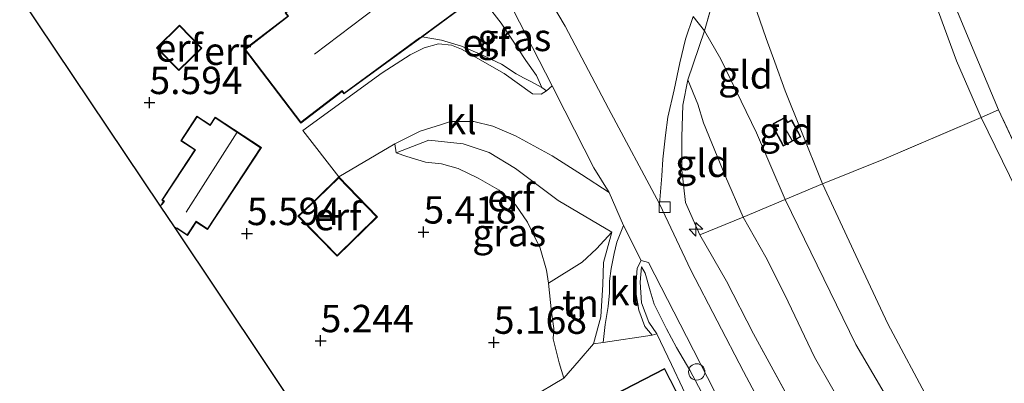
# Model space of a CAD drawing. Units: metres. Extents: x 159998 to 170008, y 424998 to 428099.
# Drawn here: x 163465 to 163555, y 425866 to 425899 of the extents above; entities that cross this region are included whole.
import ezdxf
from ezdxf.enums import TextEntityAlignment as Align

# ---------------------------------------------------------------- set-up
doc = ezdxf.new("R2010")
doc.units = ezdxf.units.M
doc.linetypes.add('IE-TERREINAFSCHEIDING', pattern=[10, 8, -2])
doc.layers.get('0').update_dxf_attribs({"lineweight": 25})
for name, color, linetype, lineweight in [('B-ME-AL-OVERIG-S-B1', 7, 'Continuous', 18), ('B-ME-GW-HOOGTEPUNT-S-B1', 10, 'Continuous', 25), ('B-ME-GW-KRUINLIJN-L-B1', 93, 'Continuous', 18), ('B-ME-GW-TEENLIJN-L-B1', 93, 'Continuous', 18), ('B-ME-IE-GRASLAND-GV-B6', 93, 'Continuous', 18), ('B-ME-IE-GRONDWERKLIJN-GROND_INGERICHT-GV-B6', 253, 'Continuous', 18), ('B-ME-IE-TERREINAFSCHEIDING-DOORGANG-L-B1', 8, 'IE-TERREINAFSCHEIDING-KUNSTMATIG-OPEN', 18), ('B-ME-IE-TERREINAFSCHEIDING-RASTERHEKWERK-L-B1', 8, 'IE-TERREINAFSCHEIDING', 18), ('B-ME-KG-KADASTRAAL-DAKRAND-L-B1', 13, 'Continuous', 18), ('B-ME-KG-KADASTRAAL-NOKLIJN-L-B1', 13, 'Continuous', 18), ('B-ME-KG-KADASTRAAL-OPNAMEDTMGRENS-L-B1', 10, 'Continuous', 25), ('B-ME-OG-BEBOUWING-GV-B6', 173, 'Continuous', 18), ('B-ME-VH-VERH_SOORT-BITUMEN-GV-B6', 8, 'IE-TERREINAFSCHEIDING-NATUURLIJK-HOUTWAL', 18), ('B-ME-VH-VERH_SOORT-GV-B6', 8, 'Continuous', 18), ('B-ME-VH-VERH_SOORT-KLINKERS-GV-B6', 8, 'IE-TERREINAFSCHEIDING-NATUURLIJK-HOUTWAL', 18), ('B-ME-VV-KOLK-S-B1', 8, 'Continuous', 18)]:
    doc.layers.add(name, color=color, linetype=linetype, lineweight=lineweight)
doc.styles.add('NLCS-ISO', font='NLCS-ISO.TTF')
doc.linetypes.add('IE-TERREINAFSCHEIDING-KUNSTMATIG-OPEN', pattern='A,7,-1.5,[67,NLCS.SHX,S=0.75,R=0,X=0,Y=0],-1.5', length=10)
doc.linetypes.add('IE-TERREINAFSCHEIDING-NATUURLIJK-HOUTWAL', pattern='A,7,-1.5,[67,NLCS.SHX,S=0.75,R=45,X=0,Y=0],-1.5,7,-1.5,[70,NLCS.SHX,S=0.75,R=0,X=0,Y=0],-1.5', length=20)

# ---------------------------------------------------------------- blocks, each defined once
blk = doc.blocks.new('dtb')
blk.add_circle((0, 0), 0.75)
blk = doc.blocks.new('hecto')
for p, q in [((0, 0.625), (-0.625, 0)), ((0, -0.625), (0, 0.625)), ((-0.625, 0), (0.625, 0)), ((0.625, 0), (0, -0.625))]:
    blk.add_line(p, q)
blk = doc.blocks.new('hoogtepunt')
for p, q in [((-0.5, 0), (0.5, 0)), ((0, 0.5), (0, -0.5))]:
    blk.add_line(p, q)
blk = doc.blocks.new('kolk')
blk.add_lwpolyline([(-0.5, -0.5), (0.5, -0.5), (0.5, 0.5), (-0.5, 0.5)], close=True)

msp = doc.modelspace()

# ---------------------------------------------------------------- linework, layer by layer
at = {"layer": 'B-ME-GW-KRUINLIJN-L-B1'}
for points in [[(163513.153, 425892.641, 8.541), (163512.668, 425893.76, 8.494), (163511.682, 425895.107, 8.631), (163510.354, 425897.168, 8.651), (163509.441, 425898.541, 8.632), (163508.566, 425899.614, 8.645), (163507.181, 425900.954, 8.393)], [(163532.829, 425899.583, 9.377), (163533.687, 425897.121, 9.419), (163534.477, 425894.96, 9.432), (163535.423, 425892.34, 9.46), (163536.844, 425888.797, 9.498), (163538.834, 425883.844, 9.521), (163541.886, 425877.295, 9.538), (163544.815, 425871.069, 9.542), (163548.66, 425863.792, 9.659), (163553.204, 425855.037, 9.618), (163558.165, 425846.646, 9.574)], [(163526.992, 425899.13, 9.497), (163528.033, 425897.825, 9.63), (163529.519, 425895.252, 9.671), (163532.804, 425888.509, 9.671), (163535.397, 425882.402, 9.646), (163541.881, 425869.154, 9.671), (163548.701, 425857.54, 9.703), (163556.986, 425843.443, 9.759), (163566.142, 425828.441, 9.715), (163574.952, 425814.123, 9.852), (163586.498, 425796.882, 9.957), (163595.356, 425783.408, 10.013), (163606.684, 425765.128, 10.013), (163620.943, 425742.165, 9.864), (163633.163, 425723.028, 9.453), (163635.258, 425719.747, 9.493), (163646.611, 425702.327, 9.667), (163658.845, 425682.761, 9.755), (163670.429, 425665.032, 10.009), (163680.377, 425649.548, 10.017)], [(163526.517, 425893.347, 9.542), (163527.431, 425891.117, 9.562), (163527.938, 425889.433, 9.566), (163529.941, 425884.511, 9.566), (163531.584, 425880.806, 9.49), (163533.63, 425877.137, 9.521), (163535.372, 425873.71, 9.521), (163538.102, 425868.021, 9.526), (163541.449, 425862.154, 9.463), (163546.889, 425853.285, 9.544), (163552.509, 425844.748, 9.707), (163557.929, 425836.121, 9.763)], [(163519.563, 425879.422, 8.876), (163514.661, 425882.335, 8.426), (163510.744, 425885.247, 8.007), (163508.339, 425886.725, 7.532), (163505.959, 425887.513, 7.12), (163502.83, 425887.853, 6.49), (163499.826, 425886.693, 5.974)], [(163542, 425836.862, 8.505), (163540.146, 425839.98, 8.663), (163537.965, 425844.125, 8.655), (163535.867, 425848.377, 8.667), (163533.8, 425852.539, 8.667), (163531.733, 425856.584, 8.667), (163529.773, 425860.607, 8.78), (163528.526, 425863.367, 8.667), (163526.699, 425866.831, 8.598), (163525.479, 425868.895, 8.692), (163524.545, 425870.588, 8.673), (163523.418, 425872.858, 8.723), (163523.067, 425874.078, 8.667), (163522.599, 425875.69, 8.667), (163522.28, 425876.27, 8.567)], [(163515.174, 425866.102, 5.115), (163516.563, 425867.705, 5.619), (163517.869, 425869.228, 6.711)]]:
    msp.add_polyline3d(points, dxfattribs=at)
at = {"layer": 'B-ME-GW-TEENLIJN-L-B1'}
for points in [[(163556.577, 425883.299, 5.792), (163553.351, 425889.924, 5.792), (163551.071, 425895.088, 5.792), (163548.354, 425902.568, 5.796)], [(163502.201, 425897.286, 6.393), (163503.964, 425896.986, 7.002), (163505.82, 425896.432, 7.356), (163507.524, 425895.691, 7.445), (163509.454, 425894.794, 7.687), (163510.805, 425893.916, 7.966), (163511.548, 425893.502, 8.056), (163512.099, 425893.226, 8.131), (163513.153, 425892.641, 8.541)], [(163499.826, 425886.693, 5.974), (163500.8, 425886.357, 5.82), (163502.52, 425885.832, 5.74), (163503.979, 425885.67, 5.599), (163505.499, 425885.259, 5.462), (163507.321, 425884.368, 5.393), (163509.242, 425883.268, 5.393), (163510.763, 425881.891, 5.397), (163511.853, 425880.338, 5.397), (163512.995, 425877.98, 5.409), (163513.568, 425875.946, 5.409), (163513.768, 425874.76, 5.343), (163514.043, 425872.133, 5.302), (163514.247, 425870.636, 5.289), (163514.175, 425869.693, 5.22), (163514.75, 425867.502, 5.224), (163515.174, 425866.102, 5.115)], [(163522.28, 425876.27, 8.567), (163522.159, 425874.852, 8.155), (163522.258, 425872.959, 7.997), (163522.937, 425871.219, 7.715), (163523.677, 425870.145, 7.546), (163525.011, 425867.336, 7.748), (163531.046, 425854.54, 7.639), (163533.274, 425849.866, 7.824), (163534.988, 425846.373, 7.824), (163536.308, 425843.876, 7.913), (163537.358, 425841.966, 7.949), (163538.088, 425840.863, 8.074)]]:
    msp.add_polyline3d(points, dxfattribs=at)
at = {"layer": 'B-ME-IE-GRASLAND-GV-B6'}
for points in [[(163514.11, 425892.808, 8.722), (163513.569, 425892.338, 8.508), (163513.153, 425892.641, 8.541), (163512.668, 425893.76, 8.494), (163511.682, 425895.107, 8.631), (163510.354, 425897.168, 8.651), (163509.441, 425898.541, 8.632), (163508.566, 425899.614, 8.645), (163507.181, 425900.954, 8.393), (163508.965, 425902.118, 8.784), (163510.505, 425899.824, 8.778), (163514.11, 425892.808, 8.722)], [(163529.189, 425901.948, 9.57), (163528.033, 425897.825, 9.63), (163526.517, 425893.347, 9.542), (163526.036, 425891.036, 9.413), (163525.968, 425888.135, 9.324), (163525.971, 425885.088, 9.167), (163526.301, 425882.153, 9.016), (163527.613, 425879.19, 8.909), (163530.049, 425874.945, 8.828), (163532.511, 425870.13, 8.828), (163536.48, 425862.896, 8.824), (163541.303, 425853.801, 8.864), (163545.033, 425847.001, 8.772), (163547.104, 425841.443, 8.772), (163549.389, 425836.597, 8.685), (163552.513, 425829.924, 8.616), (163561.44, 425813.318, 8.81)], [(163557.354, 425818.601, 8.808), (163550.44, 425831.356, 8.764), (163547.131, 425837.145, 8.762), (163543.992, 425843.086, 8.785), (163537.354, 425855.864, 8.747), (163531.606, 425866.696, 8.824), (163526.792, 425875.945, 8.838), (163523.914, 425882.026, 8.836), (163524.117, 425884.571, 8.937), (163524.234, 425886.102, 9.058), (163524.462, 425888.298, 9.106), (163524.677, 425889.954, 9.296), (163525.268, 425892.425, 9.421), (163525.763, 425894.901, 9.417), (163526.291, 425897.079, 9.497), (163526.992, 425899.13, 9.497)], [(163519.315, 425883.05, 8.849), (163520.619, 425880.047, 8.654), (163520.023, 425878.509, 8.59), (163519.758, 425877.495, 8.28), (163519.484, 425876.124, 8.239), (163519.345, 425874.969, 8.199), (163519.337, 425873.888, 7.981), (163519.206, 425872.648, 7.909), (163518.958, 425870.997, 7.683), (163518.75, 425869.361, 7.28), (163517.869, 425869.228, 6.711), (163518.542, 425871.681, 7.635), (163518.742, 425874.641, 8.029), (163518.794, 425876.652, 8.273), (163519.563, 425879.422, 8.876), (163514.661, 425882.335, 8.426), (163510.744, 425885.247, 8.007), (163508.339, 425886.725, 7.532), (163505.959, 425887.513, 7.12), (163502.83, 425887.853, 6.49), (163499.826, 425886.693, 5.974), (163499.713, 425887.515, 6.21), (163502.025, 425888.664, 6.442), (163503.981, 425889.281, 6.558), (163504.798, 425889.541, 6.804), (163506.919, 425889.533, 7.097), (163508.659, 425889.115, 7.427), (163510.739, 425888.223, 7.793), (163514.107, 425886.395, 8.316), (163516.793, 425884.7, 8.558), (163519.315, 425883.05, 8.849)], [(163528.526, 425863.367, 8.667), (163526.699, 425866.831, 8.598), (163525.479, 425868.895, 8.692), (163524.545, 425870.588, 8.673), (163523.418, 425872.858, 8.723), (163523.067, 425874.078, 8.667), (163522.599, 425875.69, 8.667), (163522.28, 425876.27, 8.567), (163522.159, 425874.852, 8.155), (163522.258, 425872.959, 7.997), (163522.937, 425871.219, 7.715), (163523.677, 425870.145, 7.546), (163523.247, 425870.013, 7.546), (163522.563, 425870.824, 7.695), (163522.038, 425872.308, 7.715), (163521.732, 425874.091, 8.106), (163521.876, 425876.128, 8.489), (163522.231, 425876.831, 8.667), (163522.895, 425876.647, 8.864), (163526.379, 425869.893, 8.889), (163529.59, 425863.639, 8.923)], [(163531.046, 425854.54, 7.639), (163525.011, 425867.336, 7.748), (163523.677, 425870.145, 7.546), (163522.937, 425871.219, 7.715), (163522.258, 425872.959, 7.997), (163522.159, 425874.852, 8.155), (163522.28, 425876.27, 8.567), (163522.599, 425875.69, 8.667), (163523.067, 425874.078, 8.667), (163523.418, 425872.858, 8.723), (163524.545, 425870.588, 8.673), (163525.479, 425868.895, 8.692), (163526.699, 425866.831, 8.598), (163528.526, 425863.367, 8.667)]]:
    msp.add_polyline3d(points, dxfattribs=at)
at = {"layer": 'B-ME-IE-GRONDWERKLIJN-GROND_INGERICHT-GV-B6'}
for points in [[(163554.938, 425890.614, 5.627), (163553.351, 425889.924, 5.792), (163551.071, 425895.088, 5.792), (163548.354, 425902.568, 5.796), (163544.857, 425910.873, 5.861), (163542.387, 425915.761, 5.889), (163540.337, 425919.677, 5.828), (163537.58, 425923.664, 5.917), (163538.905, 425924.625, 5.724), (163542.631, 425918.63, 5.78), (163544.167, 425915.263, 5.624), (163546.604, 425910.238, 5.674), (163549.707, 425903.092, 5.631), (163552.465, 425896.499, 5.671), (163554.938, 425890.614, 5.627)], [(163553.351, 425889.924, 5.792), (163544.433, 425886.11, 8.209), (163538.834, 425883.844, 9.521), (163536.844, 425888.797, 9.498), (163535.423, 425892.34, 9.46), (163534.477, 425894.96, 9.432), (163533.687, 425897.121, 9.419), (163532.829, 425899.583, 9.377), (163532.096, 425902.356, 9.378), (163531.402, 425904.23, 9.462), (163530.369, 425906.725, 9.513), (163529.356, 425908.807, 9.484), (163528.55, 425912.511, 9.517), (163527.267, 425916.689, 9.396), (163532.96, 425920.573, 7.494), (163537.58, 425923.664, 5.917), (163540.337, 425919.677, 5.828), (163542.387, 425915.761, 5.889), (163544.857, 425910.873, 5.861), (163548.354, 425902.568, 5.796), (163551.071, 425895.088, 5.792), (163553.351, 425889.924, 5.792)], [(163538.834, 425883.844, 9.521), (163535.397, 425882.402, 9.646), (163531.584, 425880.806, 9.49), (163529.941, 425884.511, 9.566), (163527.938, 425889.433, 9.566), (163527.431, 425891.117, 9.562), (163526.517, 425893.347, 9.542), (163528.033, 425897.825, 9.63), (163529.189, 425901.948, 9.57), (163529.603, 425903.634, 9.57), (163529.551, 425905.004, 9.574), (163529.546, 425906.735, 9.496), (163529.356, 425908.807, 9.484), (163530.369, 425906.725, 9.513), (163531.402, 425904.23, 9.462), (163532.096, 425902.356, 9.378), (163532.829, 425899.583, 9.377), (163533.687, 425897.121, 9.419), (163534.477, 425894.96, 9.432), (163535.423, 425892.34, 9.46), (163536.844, 425888.797, 9.498), (163538.834, 425883.844, 9.521)], [(163558.66, 425882.606, 5.655), (163554.938, 425890.614, 5.627), (163552.465, 425896.499, 5.671), (163549.707, 425903.092, 5.631)], [(163496.276, 425854.943, 4.921), (163479.541, 425879.906, 5.917), (163480.735, 425879.123, 5.917), (163481.537, 425880.346, 5.917), (163482.579, 425879.663, 5.917), (163487.496, 425887.165, 5.917), (163483.261, 425889.937, 5.917), (163482.808, 425889.244, 5.917), (163481.609, 425890.03, 5.917), (163480.137, 425887.783, 5.917), (163481.407, 425886.95, 5.917), (163478.398, 425882.358, 5.917), (163478.559, 425882.253, 5.917), (163478.266, 425881.807, 5.917), (163465.393, 425901.01, 5.933)], [(163513.153, 425892.641, 8.541), (163512.099, 425893.226, 8.131), (163511.548, 425893.502, 8.056), (163510.805, 425893.916, 7.966), (163509.454, 425894.794, 7.687), (163507.524, 425895.691, 7.445), (163505.82, 425896.432, 7.356), (163503.964, 425896.986, 7.002), (163502.201, 425897.286, 6.393), (163507.181, 425900.954, 8.393), (163508.566, 425899.614, 8.645), (163509.441, 425898.541, 8.632), (163510.354, 425897.168, 8.651), (163511.682, 425895.107, 8.631), (163512.668, 425893.76, 8.494), (163513.153, 425892.641, 8.541)], [(163489.907, 425899.183, 6.034), (163485.97, 425896.142, 6.034), (163491.097, 425889.4, 6.034), (163494.887, 425892.297, 6.034), (163495.057, 425892.067, 6.034), (163502.007, 425897.138, 6.393), (163502.201, 425897.286, 6.393), (163503.964, 425896.986, 7.002), (163505.82, 425896.432, 7.356), (163507.524, 425895.691, 7.445), (163509.454, 425894.794, 7.687), (163510.805, 425893.916, 7.966), (163511.548, 425893.502, 8.056), (163512.099, 425893.226, 8.131), (163513.153, 425892.641, 8.541), (163513.569, 425892.338, 8.508), (163513.09, 425892.049, 8.32), (163512.287, 425892.082, 8.133), (163509.705, 425893.925, 7.714), (163505.802, 425896.169, 7.289), (163505.352, 425896.344, 7.233), (163504.878, 425896.508, 7.177), (163503.69, 425896.636, 7.064), (163502.395, 425896.289, 6.883), (163501.108, 425895.636, 6.783), (163498.563, 425893.98, 6.458), (163491.286, 425888.734, 6.027), (163494.587, 425884.492, 5.764), (163499.713, 425887.515, 6.21), (163499.826, 425886.693, 5.974), (163500.8, 425886.357, 5.82), (163502.52, 425885.832, 5.74), (163503.979, 425885.67, 5.599), (163505.499, 425885.259, 5.462), (163507.321, 425884.368, 5.393), (163509.242, 425883.268, 5.393), (163510.763, 425881.891, 5.397), (163511.853, 425880.338, 5.397), (163512.995, 425877.98, 5.409), (163513.568, 425875.946, 5.409), (163513.768, 425874.76, 5.343), (163514.043, 425872.133, 5.302), (163514.247, 425870.636, 5.289), (163514.175, 425869.693, 5.22), (163514.75, 425867.502, 5.224), (163515.174, 425866.102, 5.115), (163502.842, 425858.769, 4.824)], [(163477.895, 425896.288, 5.98), (163479.953, 425894.191, 5.98), (163482.065, 425896.257, 5.98), (163480.003, 425898.358, 5.98), (163477.895, 425896.288, 5.98)], [(163531.584, 425880.806, 9.49), (163527.613, 425879.19, 8.909), (163526.301, 425882.153, 9.016), (163525.971, 425885.088, 9.167), (163525.968, 425888.135, 9.324), (163526.036, 425891.036, 9.413), (163526.517, 425893.347, 9.542), (163527.431, 425891.117, 9.562), (163527.938, 425889.433, 9.566), (163529.941, 425884.511, 9.566), (163531.584, 425880.806, 9.49)], [(163556.577, 425883.299, 5.792), (163553.351, 425889.924, 5.792), (163554.938, 425890.614, 5.627), (163558.66, 425882.606, 5.655)], [(163535.23, 425887.294, 9.699), (163536.847, 425888.154, 9.699), (163536.02, 425889.685, 9.699), (163535.669, 425889.496, 9.699), (163535.423, 425889.951, 9.699), (163534.318, 425889.353, 9.699), (163534.639, 425888.76, 9.699), (163534.483, 425888.676, 9.699), (163535.23, 425887.294, 9.699)], [(163558.165, 425846.646, 9.574), (163553.204, 425855.037, 9.618), (163548.66, 425863.792, 9.659), (163544.815, 425871.069, 9.542), (163541.886, 425877.295, 9.538), (163538.834, 425883.844, 9.521), (163544.433, 425886.11, 8.209), (163553.351, 425889.924, 5.792), (163556.577, 425883.299, 5.792)], [(163519.563, 425879.422, 8.876), (163518.163, 425877.899, 7.989), (163516.835, 425876.692, 6.989), (163513.768, 425874.76, 5.343), (163513.568, 425875.946, 5.409), (163512.995, 425877.98, 5.409), (163511.853, 425880.338, 5.397), (163510.763, 425881.891, 5.397), (163509.242, 425883.268, 5.393), (163507.321, 425884.368, 5.393), (163505.499, 425885.259, 5.462), (163503.979, 425885.67, 5.599), (163502.52, 425885.832, 5.74), (163500.8, 425886.357, 5.82), (163499.826, 425886.693, 5.974), (163502.83, 425887.853, 6.49), (163505.959, 425887.513, 7.12), (163508.339, 425886.725, 7.532), (163510.744, 425885.247, 8.007), (163514.661, 425882.335, 8.426), (163519.563, 425879.422, 8.876)], [(163490.842, 425880.891, 5.764), (163494.424, 425877.227, 5.764), (163498.107, 425880.846, 5.764), (163494.587, 425884.482, 5.764), (163492.589, 425882.548, 5.764), (163490.842, 425880.891, 5.764)], [(163557.929, 425836.121, 9.763), (163552.509, 425844.748, 9.707), (163546.889, 425853.285, 9.544), (163541.449, 425862.154, 9.463), (163538.102, 425868.021, 9.526), (163535.372, 425873.71, 9.521), (163533.63, 425877.137, 9.521), (163531.584, 425880.806, 9.49), (163535.397, 425882.402, 9.646), (163538.834, 425883.844, 9.521), (163541.886, 425877.295, 9.538), (163544.815, 425871.069, 9.542), (163548.66, 425863.792, 9.659), (163553.204, 425855.037, 9.618), (163558.165, 425846.646, 9.574)], [(163561.672, 425824.589, 9.351), (163555.205, 425835.09, 9.162), (163550.484, 425842.743, 9.049), (163547.737, 425844.857, 8.914), (163545.033, 425847.001, 8.772), (163541.303, 425853.801, 8.864), (163536.48, 425862.896, 8.824), (163532.511, 425870.13, 8.828), (163530.049, 425874.945, 8.828), (163527.613, 425879.19, 8.909), (163531.584, 425880.806, 9.49), (163533.63, 425877.137, 9.521), (163535.372, 425873.71, 9.521), (163538.102, 425868.021, 9.526), (163541.449, 425862.154, 9.463), (163546.889, 425853.285, 9.544), (163552.509, 425844.748, 9.707), (163557.929, 425836.121, 9.763)], [(163517.869, 425869.228, 6.711), (163516.563, 425867.705, 5.619), (163515.174, 425866.102, 5.115), (163514.75, 425867.502, 5.224), (163514.175, 425869.693, 5.22), (163514.247, 425870.636, 5.289), (163514.043, 425872.133, 5.302), (163513.768, 425874.76, 5.343), (163516.835, 425876.692, 6.989), (163518.163, 425877.899, 7.989), (163519.563, 425879.422, 8.876), (163518.794, 425876.652, 8.273), (163518.742, 425874.641, 8.029), (163518.542, 425871.681, 7.635), (163517.869, 425869.228, 6.711)], [(163502.842, 425858.769, 4.824), (163515.174, 425866.102, 5.115), (163516.563, 425867.705, 5.619), (163517.869, 425869.228, 6.711), (163518.75, 425869.361, 7.28), (163523.247, 425870.013, 7.546), (163523.677, 425870.145, 7.546), (163525.011, 425867.336, 7.748), (163531.046, 425854.54, 7.639)], [(163526.97, 425861.956, 7.635), (163524.383, 425866.974, 7.635), (163518.75, 425864.07, 5.006)]]:
    msp.add_polyline3d(points, dxfattribs=at)
at = {"layer": 'B-ME-IE-TERREINAFSCHEIDING-DOORGANG-L-B1'}
msp.add_line((163528.033, 425897.825, 9.63), (163529.189, 425901.948, 9.57), dxfattribs=at)
at = {"layer": 'B-ME-IE-TERREINAFSCHEIDING-RASTERHEKWERK-L-B1'}
msp.add_line((163526.517, 425893.347, 9.542), (163528.033, 425897.825, 9.63), dxfattribs=at)
for points in [[(163653.719, 425736.751, 5.579), (163646.383, 425748.042, 5.69), (163638.248, 425760.478, 5.76), (163630.37, 425772.301, 5.742), (163620.916, 425786.601, 5.78), (163613.186, 425798.083, 5.724), (163603.937, 425811.279, 5.703), (163595.85, 425822.762, 5.645), (163588.983, 425833.064, 5.542), (163580.632, 425845.917, 5.615), (163573.905, 425856.272, 5.696), (163572.596, 425858.117, 5.603), (163568.135, 425865.169, 5.639), (163566.382, 425868.077, 5.586), (163563.981, 425872.134, 5.592), (163561.516, 425876.809, 5.641), (163558.66, 425882.606, 5.655), (163554.938, 425890.614, 5.627), (163552.465, 425896.499, 5.671), (163549.707, 425903.092, 5.631)], [(163526.517, 425893.347, 9.542), (163526.036, 425891.036, 9.413), (163525.968, 425888.135, 9.324), (163525.971, 425885.088, 9.167), (163526.301, 425882.153, 9.016), (163527.613, 425879.19, 8.909), (163530.049, 425874.945, 8.828), (163532.511, 425870.13, 8.828), (163536.48, 425862.896, 8.824), (163541.303, 425853.801, 8.864), (163545.033, 425847.001, 8.772)], [(163554.938, 425890.614, 5.627), (163553.351, 425889.924, 5.792), (163544.433, 425886.11, 8.209), (163538.834, 425883.844, 9.521), (163535.397, 425882.402, 9.646), (163531.584, 425880.806, 9.49), (163527.613, 425879.19, 8.909)], [(163519.563, 425879.422, 8.876), (163518.163, 425877.899, 7.989), (163516.835, 425876.692, 6.989), (163513.768, 425874.76, 5.343)], [(163517.869, 425869.228, 6.711), (163518.542, 425871.681, 7.635), (163518.742, 425874.641, 8.029), (163518.794, 425876.652, 8.273), (163519.563, 425879.422, 8.876)]]:
    msp.add_polyline3d(points, dxfattribs=at)
at = {"layer": 'B-ME-KG-KADASTRAAL-DAKRAND-L-B1'}
for points in [[(163503.35, 425906.07, 11.957), (163507.111, 425900.965, 11.957), (163502.171, 425897.326, 11.807), (163501.977, 425897.178, 9.59), (163495.068, 425892.137, 9.59), (163494.897, 425892.368, 9.59), (163491.106, 425889.47, 9.586), (163486.04, 425896.133, 9.586), (163489.978, 425899.175, 9.586), (163489.735, 425899.476, 9.59), (163496.592, 425904.466, 9.59), (163496.826, 425904.652, 11.807), (163495.337, 425906.689, 11.807), (163500.236, 425910.298, 11.957), (163503.35, 425906.07, 11.957)], [(163479.954, 425894.262, 8.068), (163477.965, 425896.287, 7.843), (163480.003, 425898.287, 7.818), (163481.994, 425896.258, 7.893), (163479.954, 425894.262, 8.068)], [(163478.42, 425881.949, 7.79), (163478.628, 425882.267, 7.799), (163478.467, 425882.373, 7.786), (163481.476, 425886.965, 7.842), (163480.206, 425887.797, 7.674), (163481.624, 425889.961, 7.686), (163482.822, 425889.175, 7.874), (163483.276, 425889.867, 7.83), (163487.427, 425887.151, 7.905), (163482.565, 425879.732, 7.88), (163481.536, 425880.436, 8.917), (163480.721, 425879.192, 7.817), (163479.761, 425879.821, 7.801)], [(163535.25, 425887.362, 10.893), (163534.551, 425888.655, 10.831), (163534.707, 425888.738, 10.843), (163534.385, 425889.333, 10.356), (163535.404, 425889.882, 10.312), (163535.625, 425889.415, 10.837), (163536, 425889.616, 10.555), (163536.779, 425888.175, 10.624), (163535.25, 425887.362, 10.893)], [(163492.624, 425882.512, 8.114), (163494.586, 425884.411, 8.114), (163498.037, 425880.847, 7.437), (163494.425, 425877.298, 7.437), (163490.913, 425880.89, 8.114), (163492.624, 425882.512, 8.114)], [(163526.926, 425861.933, 10.755), (163530.792, 425854.434, 10.755), (163525.247, 425851.575, 10.755), (163524.773, 425852.479, 10.755), (163524.495, 425852.335, 8.485), (163520.843, 425850.434, 8.485), (163514.971, 425861.733, 8.485), (163518.779, 425863.711, 8.485), (163518.955, 425863.799, 10.755), (163518.818, 425864.049, 10.755), (163524.361, 425866.907, 10.755), (163526.926, 425861.933, 10.755)]]:
    msp.add_polyline3d(points, dxfattribs=at)
at = {"layer": 'B-ME-KG-KADASTRAAL-NOKLIJN-L-B1'}
for p, q in [((163492.365, 425895.686, 14.077), (163500.836, 425902.133, 14.077)), ((163535.415, 425888.898, 11.668), (163536.053, 425887.801, 11.668)), ((163485.289, 425888.568, 10.025), (163480.631, 425881.26, 10.025))]:
    msp.add_line(p, q, dxfattribs=at)
at = {"layer": 'B-ME-KG-KADASTRAAL-OPNAMEDTMGRENS-L-B1'}
msp.add_polyline3d([(163629.426, 425652.394, 7.252), (163626.762, 425656.687, 7.11), (163625.372, 425658.865, 6.482), (163605.904, 425688.684, 6.365), (163606.47, 425689.263, 6.414), (163604.635, 425693.21, 6.459), (163601.398, 425696.509, 6.571), (163599.202, 425698.804, 6.365), (163581.543, 425725.944, 6.336), (163570.978, 425742.472, 6.196), (163567.856, 425747.355, 6.01), (163564.127, 425752.853, 5.772), (163559.864, 425758.715, 4.643), (163555.679, 425765.051, 4.643), (163553.828, 425767.853, 4.643), (163531.775, 425801.237, 4.643), (163499.433, 425850.198, 4.643), (163496.276, 425854.943, 4.921), (163479.541, 425879.906, 5.917), (163478.266, 425881.807, 5.917), (163465.393, 425901.01, 5.933)], dxfattribs=at)
msp.add_polyline3d([(163629.426, 425652.394, 7.252), (163626.762, 425656.687, 7.11), (163625.372, 425658.865, 6.482), (163605.904, 425688.684, 6.365), (163606.47, 425689.263, 6.414), (163604.635, 425693.21, 6.459), (163601.398, 425696.509, 6.571), (163599.202, 425698.804, 6.365), (163581.543, 425725.944, 6.336), (163570.978, 425742.472, 6.196), (163567.856, 425747.355, 6.01), (163564.127, 425752.853, 5.772), (163559.864, 425758.715, 4.643), (163555.679, 425765.051, 4.643), (163553.828, 425767.853, 4.643), (163531.775, 425801.237, 4.643), (163499.433, 425850.198, 4.643), (163496.276, 425854.943, 4.921), (163479.541, 425879.906, 5.917), (163478.266, 425881.807, 5.917), (163465.393, 425901.01, 5.933)], dxfattribs=at)
at = {"layer": 'B-ME-OG-BEBOUWING-GV-B6'}
for points in [[(163507.181, 425900.954, 8.393), (163502.201, 425897.286, 6.393), (163502.007, 425897.138, 6.393), (163495.057, 425892.067, 6.034), (163494.887, 425892.297, 6.034), (163491.097, 425889.4, 6.034), (163485.97, 425896.142, 6.034), (163489.907, 425899.183, 6.034), (163489.663, 425899.486, 6.034), (163496.562, 425904.506, 6.268), (163496.757, 425904.661, 6.268), (163495.267, 425906.7, 6.268), (163498.758, 425909.271, 6.28), (163500.247, 425910.368, 8.393), (163503.39, 425906.1, 8.393), (163507.181, 425900.954, 8.393)], [(163479.953, 425894.191, 5.98), (163477.895, 425896.288, 5.98), (163480.003, 425898.358, 5.98), (163482.065, 425896.257, 5.98), (163479.953, 425894.191, 5.98)], [(163479.541, 425879.906, 5.917), (163478.266, 425881.807, 5.917), (163478.559, 425882.253, 5.917), (163478.398, 425882.358, 5.917), (163481.407, 425886.95, 5.917), (163480.137, 425887.783, 5.917), (163481.609, 425890.03, 5.917), (163482.808, 425889.244, 5.917), (163483.261, 425889.937, 5.917), (163487.496, 425887.165, 5.917), (163482.579, 425879.663, 5.917), (163481.537, 425880.346, 5.917), (163480.735, 425879.123, 5.917), (163479.541, 425879.906, 5.917)], [(163535.23, 425887.294, 9.699), (163534.483, 425888.676, 9.699), (163534.639, 425888.76, 9.699), (163534.318, 425889.353, 9.699), (163535.423, 425889.951, 9.699), (163535.669, 425889.496, 9.699), (163536.02, 425889.685, 9.699), (163536.847, 425888.154, 9.699), (163535.23, 425887.294, 9.699)], [(163492.589, 425882.548, 5.764), (163494.587, 425884.482, 5.764), (163498.107, 425880.846, 5.764), (163494.424, 425877.227, 5.764), (163490.842, 425880.891, 5.764), (163492.589, 425882.548, 5.764)], [(163525.947, 425851.876, 7.477), (163525.226, 425851.508, 5.006), (163524.752, 425852.412, 5.006), (163524.518, 425852.291, 5.006), (163520.822, 425850.367, 5.006), (163514.904, 425861.754, 5.006), (163518.756, 425863.756, 5.006), (163518.886, 425863.821, 5.006), (163518.75, 425864.07, 5.006), (163524.383, 425866.974, 7.635), (163526.97, 425861.956, 7.635), (163530.859, 425854.412, 7.635), (163525.947, 425851.876, 7.477)]]:
    msp.add_polyline3d(points, dxfattribs=at)
at = {"layer": 'B-ME-VH-VERH_SOORT-BITUMEN-GV-B6'}
for points in [[(163512.796, 425902.49, 8.909), (163515.284, 425898.268, 8.884), (163519.242, 425890.72, 8.876), (163523.914, 425882.026, 8.836), (163526.792, 425875.945, 8.838), (163531.606, 425866.696, 8.824), (163537.354, 425855.864, 8.747), (163543.992, 425843.086, 8.785), (163547.131, 425837.145, 8.762), (163550.44, 425831.356, 8.764), (163557.354, 425818.601, 8.808)], [(163557.015, 425811.729, 8.823), (163551.394, 425822.178, 8.831), (163547.506, 425829.276, 8.858), (163546.624, 425830.949, 8.772), (163544.351, 425835.189, 8.757), (163542.308, 425839, 8.743), (163538.015, 425847.284, 8.844), (163533.897, 425855.218, 8.91), (163529.59, 425863.639, 8.923), (163526.379, 425869.893, 8.889), (163522.895, 425876.647, 8.864), (163522.231, 425876.831, 8.667), (163520.619, 425880.047, 8.654), (163519.315, 425883.05, 8.849), (163517.906, 425885.314, 8.76), (163515.268, 425890.516, 8.747), (163514.11, 425892.808, 8.722), (163510.505, 425899.824, 8.778)]]:
    msp.add_polyline3d(points, dxfattribs=at)
at = {"layer": 'B-ME-VH-VERH_SOORT-GV-B6'}
for points in [[(163523.914, 425882.026, 8.836), (163519.242, 425890.72, 8.876), (163515.284, 425898.268, 8.884), (163512.796, 425902.49, 8.909)], [(163526.992, 425899.13, 9.497), (163526.291, 425897.079, 9.497), (163525.763, 425894.901, 9.417), (163525.268, 425892.425, 9.421), (163524.677, 425889.954, 9.296), (163524.462, 425888.298, 9.106), (163524.234, 425886.102, 9.058), (163524.117, 425884.571, 8.937), (163523.914, 425882.026, 8.836)]]:
    msp.add_polyline3d(points, dxfattribs=at)
at = {"layer": 'B-ME-VH-VERH_SOORT-KLINKERS-GV-B6'}
for points in [[(163513.569, 425892.338, 8.508), (163514.11, 425892.808, 8.722), (163515.268, 425890.516, 8.747), (163517.906, 425885.314, 8.76), (163519.315, 425883.05, 8.849), (163516.793, 425884.7, 8.558), (163514.107, 425886.395, 8.316), (163510.739, 425888.223, 7.793), (163508.659, 425889.115, 7.427), (163506.919, 425889.533, 7.097), (163504.798, 425889.541, 6.804), (163503.981, 425889.281, 6.558), (163502.025, 425888.664, 6.442), (163499.713, 425887.515, 6.21), (163494.587, 425884.492, 5.764), (163491.286, 425888.734, 6.027), (163498.563, 425893.98, 6.458), (163501.108, 425895.636, 6.783), (163502.395, 425896.289, 6.883), (163503.69, 425896.636, 7.064), (163504.878, 425896.508, 7.177), (163505.352, 425896.344, 7.233), (163505.802, 425896.169, 7.289), (163509.705, 425893.925, 7.714), (163512.287, 425892.082, 8.133), (163513.09, 425892.049, 8.32), (163513.569, 425892.338, 8.508)], [(163520.619, 425880.047, 8.654), (163522.231, 425876.831, 8.667), (163521.876, 425876.128, 8.489), (163521.732, 425874.091, 8.106), (163522.038, 425872.308, 7.715), (163522.563, 425870.824, 7.695), (163523.247, 425870.013, 7.546), (163518.75, 425869.361, 7.28), (163518.958, 425870.997, 7.683), (163519.206, 425872.648, 7.909), (163519.337, 425873.888, 7.981), (163519.345, 425874.969, 8.199), (163519.484, 425876.124, 8.239), (163519.758, 425877.495, 8.28), (163520.023, 425878.509, 8.59), (163520.619, 425880.047, 8.654)]]:
    msp.add_polyline3d(points, dxfattribs=at)

# ---------------------------------------------------------------- block references
at = {"layer": 'B-ME-AL-OVERIG-S-B1', "rotation": 90}
for name, p in [('hecto', (163527.253, 425879.698, 8.965)), ('dtb', (163527.323, 425866.661, 8.783))]:
    msp.add_blockref(name, p, dxfattribs=at)
at = {"layer": 'B-ME-GW-HOOGTEPUNT-S-B1', "rotation": 90}
for p in [(163477.264, 425891.269, 5.594), (163477.264, 425891.269, 5.594), (163486.178, 425879.296, 5.594), (163486.178, 425879.296, 5.594), (163502.33, 425879.437, 5.418), (163502.33, 425879.437, 5.418), (163492.92, 425869.508, 5.244), (163492.92, 425869.508, 5.244), (163508.763, 425869.361, 5.168), (163508.763, 425869.361, 5.168)]:
    msp.add_blockref('hoogtepunt', p, dxfattribs=at)
at = {"layer": 'B-ME-VV-KOLK-S-B1', "rotation": 90}
msp.add_blockref('kolk', (163524.399, 425881.719, 8.772), dxfattribs=at)

# ---------------------------------------------------------------- texts
at = {"layer": 'B-ME-GW-HOOGTEPUNT-S-B1', "ltscale": 0.2, "style": 'NLCS-ISO'}
for s, p in [('5.594', (163477.264, 425891.269, 5.594)), ('5.594', (163477.264, 425891.269, 5.594)), ('5.594', (163486.178, 425879.296, 5.594)), ('5.594', (163486.178, 425879.296, 5.594)), ('5.418', (163502.33, 425879.437, 5.418)), ('5.418', (163502.33, 425879.437, 5.418)), ('5.244', (163492.92, 425869.508, 5.244)), ('5.244', (163492.92, 425869.508, 5.244)), ('5.168', (163508.763, 425869.361, 5.168)), ('5.168', (163508.763, 425869.361, 5.168))]:
    msp.add_text(s, height=2.5, dxfattribs=at).set_placement(p, align=Align.BOTTOM_LEFT)
at = {"layer": 'B-ME-IE-GRASLAND-GV-B6', "ltscale": 0.2, "style": 'NLCS-ISO'}
for p in [(163510.645, 425897.228), (163510.166, 425879.385)]:
    msp.add_text('gras', height=2.5, dxfattribs=at).set_placement(p, align=Align.MIDDLE_CENTER)
at = {"layer": 'B-ME-IE-GRONDWERKLIJN-GROND_INGERICHT-GV-B6', "ltscale": 0.2, "style": 'NLCS-ISO'}
for s, p in [('erf', (163479.98, 425896.274)), ('erf', (163508.07, 425896.743)), ('erf', (163484.426, 425895.969)), ('gld', (163531.783, 425893.81)), ('gld', (163535.514, 425888.675)), ('gld', (163527.848, 425885.722)), ('erf', (163510.335, 425882.59)), ('erf', (163494.483, 425880.857)), ('tn', (163516.693, 425872.938))]:
    msp.add_text(s, height=2.5, dxfattribs=at).set_placement(p, align=Align.MIDDLE_CENTER)
at = {"layer": 'B-ME-VH-VERH_SOORT-KLINKERS-GV-B6', "ltscale": 0.2, "style": 'NLCS-ISO'}
for p in [(163505.777, 425889.634), (163520.731, 425873.991)]:
    msp.add_text('kl', height=2.5, dxfattribs=at).set_placement(p, align=Align.MIDDLE_CENTER)

doc.saveas('drawing.dxf')
